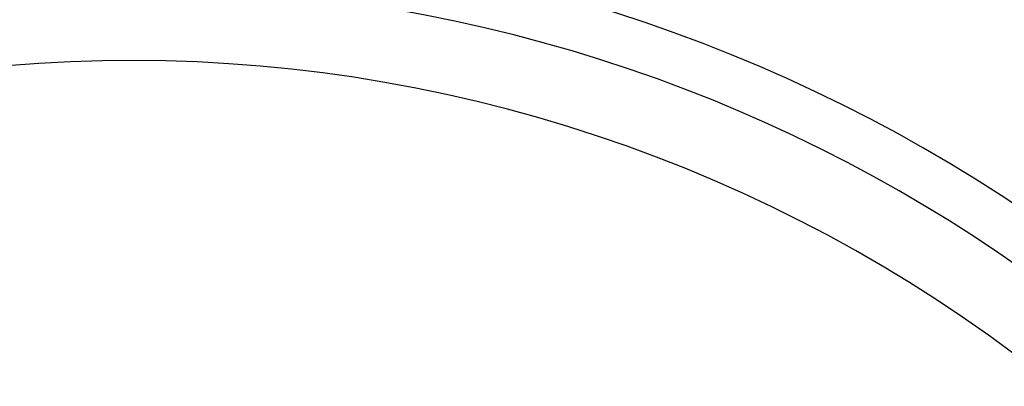
# Model space of a CAD drawing. Units: millimetres. Extents: x 0 to 2079, y 0 to 2940.
# Drawn here: x 498 to 499, y 1612 to 1612 of the extents above; entities that cross this region are included whole.
import ezdxf

# ---------------------------------------------------------------- set-up
doc = ezdxf.new("R2010")
doc.units = ezdxf.units.MM

msp = doc.modelspace()

# ---------------------------------------------------------------- linework, layer by layer
at = {"linetype": 'Continuous'}
msp.add_circle((497.9911, 1610.3983), 3.25, dxfattribs=at)
for radius, start, end in [(12, 107.61877, 72.38123), (11.6233, 102.90414, 77.14296), (10.5582, 120, 60), (9.75, 114.22385, 65.77615), (7.9, 140.13526, 79.47615), (7.4, 99.14878, 80.85122), (3.75, 21.7376, 158.2624), (2.167, 9.7656, 80.2344), (2.1, 9.7654, 80.2346), (2, 232.3301, 111.4218)]:
    msp.add_arc((497.9911, 1610.3983), radius, start, end, dxfattribs=at)

doc.saveas('drawing.dxf')
